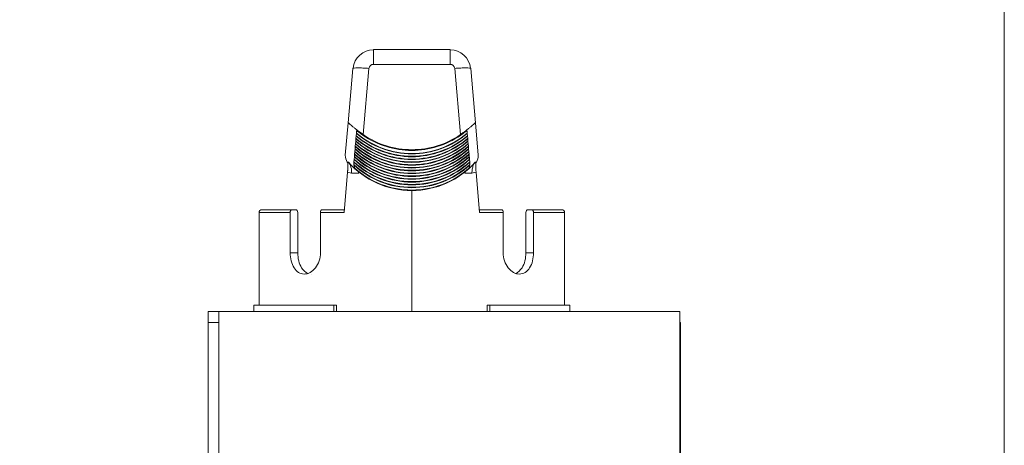
# Model space of a CAD drawing. Units: centimetres. Extents: x -1600 to -1074, y -685 to -7.
# Drawn here: x -1261 to -1074, y -319 to -239 of the extents above; entities that cross this region are included whole.
import ezdxf

# ---------------------------------------------------------------- set-up
doc = ezdxf.new("R2010")
doc.units = ezdxf.units.CM
doc.header["$MEASUREMENT"] = 0
doc.layers.add('DV12_0', color=7, linetype='Continuous')

# ---------------------------------------------------------------- blocks, each defined once
blk = doc.blocks.new('A$C61E57030')
at = {"lineweight": 9}
for points in [[(-82.42, 147.11), (-84.41, 147.11), (-86.08, 145.59), (-86.26, 143.61)], [(-67.88, 147.13), (-67.88, 147.13), (-82.43, 147.13), (-82.43, 147.13)], [(-82.42, 147.11), (-82.42, 147.11), (-82.42, 147.13), (-82.42, 147.13)], [(-82.42, 144.35), (-82.42, 144.35), (-82.42, 147.11), (-82.42, 147.11)], [(-67.89, 147.11), (-67.89, 147.11), (-67.89, 147.13), (-67.89, 147.13)], [(-67.89, 144.35), (-67.89, 144.35), (-67.89, 147.11), (-67.89, 147.11)], [(-64.05, 143.61), (-64.24, 145.59), (-65.9, 147.11), (-67.89, 147.11)], [(-82.42, 144.35), (-82.87, 144.35), (-83.24, 144.01), (-83.28, 143.57)], [(-67.89, 144.35), (-67.89, 144.35), (-82.42, 144.35), (-82.42, 144.35)], [(-67.03, 143.57), (-67.07, 144.01), (-67.44, 144.35), (-67.89, 144.35)], [(-87.22, 133.27), (-87.22, 133.27), (-86.32, 143.57), (-86.32, 143.57)], [(-86.26, 143.61), (-86.3, 143.6), (-86.31, 143.59), (-86.32, 143.57)], [(-84.38, 131.04), (-84.38, 131.04), (-83.28, 143.57), (-83.28, 143.57)], [(-65.94, 131.04), (-65.94, 131.04), (-67.03, 143.57), (-67.03, 143.57)], [(-64, 143.57), (-64, 143.59), (-64.02, 143.6), (-64.05, 143.61)], [(-64, 143.57), (-64, 143.57), (-63.1, 133.27), (-63.1, 133.27)], [(-87.76, 127.12), (-87.76, 127.12), (-87.22, 133.27), (-87.22, 133.27)], [(-62.56, 127.12), (-62.56, 127.12), (-63.1, 133.27), (-63.1, 133.27)], [(-85.74, 130.34), (-85.74, 130.34), (-85.7, 130.75), (-85.7, 130.75)], [(-85.7, 130.83), (-85.7, 130.83), (-85.66, 131.25), (-85.66, 131.25)], [(-85.7, 130.83), (-82.76, 128.31), (-79.02, 126.93), (-75.16, 126.93)], [(-85.7, 130.75), (-82.76, 128.23), (-79.02, 126.84), (-75.16, 126.84)], [(-85.66, 131.25), (-82.73, 128.75), (-79, 127.38), (-75.16, 127.38)], [(-85.65, 131.33), (-85.65, 131.33), (-85.62, 131.72), (-85.62, 131.72)], [(-85.65, 131.33), (-82.72, 128.83), (-79, 127.46), (-75.16, 127.46)], [(-84.38, 131.04), (-81.67, 129.18), (-78.45, 128.18), (-75.16, 128.18)], [(-84.38, 130.89), (-81.67, 129.03), (-78.45, 128.03), (-75.16, 128.03)], [(-75.16, 127.46), (-71.31, 127.46), (-67.59, 128.83), (-64.66, 131.33)], [(-75.16, 127.38), (-71.31, 127.38), (-67.59, 128.75), (-64.65, 131.25)], [(-75.16, 128.18), (-71.86, 128.18), (-68.65, 129.18), (-65.94, 131.04)], [(-75.16, 128.03), (-71.86, 128.03), (-68.65, 129.03), (-65.94, 130.89)], [(-75.16, 126.93), (-71.29, 126.93), (-67.55, 128.31), (-64.62, 130.83)], [(-75.16, 126.84), (-71.29, 126.84), (-67.55, 128.23), (-64.61, 130.75)], [(-64.69, 131.72), (-64.69, 131.72), (-64.66, 131.33), (-64.66, 131.33)], [(-64.65, 131.25), (-64.65, 131.25), (-64.62, 130.83), (-64.62, 130.83)], [(-64.61, 130.75), (-64.61, 130.75), (-64.57, 130.34), (-64.57, 130.34)], [(-85.91, 128.36), (-85.91, 128.36), (-85.88, 128.77), (-85.88, 128.77)], [(-85.88, 128.77), (-82.91, 126.15), (-79.1, 124.71), (-75.16, 124.71)], [(-85.87, 128.85), (-85.87, 128.85), (-85.83, 129.26), (-85.83, 129.26)], [(-85.87, 128.85), (-82.91, 126.24), (-79.1, 124.8), (-75.16, 124.8)], [(-85.83, 129.35), (-85.83, 129.35), (-85.79, 129.76), (-85.79, 129.76)], [(-85.83, 129.35), (-82.87, 126.76), (-79.08, 125.33), (-75.16, 125.33)], [(-85.83, 129.26), (-82.88, 126.67), (-79.08, 125.24), (-75.16, 125.24)], [(-85.79, 129.76), (-82.84, 127.19), (-79.06, 125.78), (-75.16, 125.78)], [(-85.78, 129.84), (-85.78, 129.84), (-85.75, 130.25), (-85.75, 130.25)], [(-85.78, 129.84), (-82.83, 127.28), (-79.06, 125.86), (-75.16, 125.86)], [(-85.75, 130.25), (-82.8, 127.71), (-79.04, 126.31), (-75.16, 126.31)], [(-85.74, 130.34), (-82.79, 127.8), (-79.04, 126.4), (-75.16, 126.4)], [(-75.16, 126.4), (-71.27, 126.4), (-67.52, 127.8), (-64.57, 130.34)], [(-75.16, 126.31), (-71.27, 126.31), (-67.51, 127.71), (-64.57, 130.25)], [(-75.16, 125.86), (-71.25, 125.86), (-67.48, 127.28), (-64.53, 129.84)], [(-75.16, 125.78), (-71.25, 125.78), (-67.47, 127.19), (-64.52, 129.76)], [(-75.16, 125.33), (-71.23, 125.33), (-67.44, 126.76), (-64.49, 129.35)], [(-75.16, 125.24), (-71.23, 125.24), (-67.44, 126.67), (-64.48, 129.26)], [(-75.16, 124.8), (-71.21, 124.8), (-67.41, 126.24), (-64.44, 128.85)], [(-75.16, 124.71), (-71.21, 124.71), (-67.4, 126.15), (-64.43, 128.77)], [(-64.57, 130.25), (-64.57, 130.25), (-64.53, 129.84), (-64.53, 129.84)], [(-64.52, 129.76), (-64.52, 129.76), (-64.49, 129.35), (-64.49, 129.35)], [(-64.48, 129.26), (-64.48, 129.26), (-64.44, 128.85), (-64.44, 128.85)], [(-64.43, 128.77), (-64.43, 128.77), (-64.4, 128.36), (-64.4, 128.36)], [(-87.76, 127.12), (-87.73, 126.65), (-87.6, 126.2), (-87.38, 125.79)], [(-86.04, 126.87), (-86.04, 126.87), (-86.01, 127.29), (-86.01, 127.29)], [(-86.04, 126.87), (-83.06, 124.17), (-79.18, 122.67), (-75.16, 122.67)], [(-86.01, 127.29), (-83.03, 124.6), (-79.16, 123.11), (-75.16, 123.11)], [(-86, 127.37), (-86, 127.37), (-85.96, 127.78), (-85.96, 127.78)], [(-86, 127.37), (-83.02, 124.68), (-79.16, 123.2), (-75.16, 123.2)], [(-85.96, 127.86), (-85.96, 127.86), (-85.92, 128.27), (-85.92, 128.27)], [(-85.96, 127.86), (-82.98, 125.2), (-79.14, 123.73), (-75.16, 123.73)], [(-85.96, 127.78), (-82.99, 125.12), (-79.14, 123.64), (-75.16, 123.64)], [(-85.92, 128.27), (-82.95, 125.63), (-79.12, 124.18), (-75.16, 124.18)], [(-85.91, 128.36), (-82.95, 125.72), (-79.12, 124.27), (-75.16, 124.27)], [(-75.16, 124.27), (-71.19, 124.27), (-67.37, 125.72), (-64.4, 128.36)], [(-75.16, 124.18), (-71.19, 124.18), (-67.36, 125.63), (-64.39, 128.27)], [(-75.16, 128.03), (-75.16, 128.03), (-75.16, 128.18), (-75.16, 128.18)], [(-75.16, 123.73), (-71.17, 123.73), (-67.33, 125.2), (-64.36, 127.86)], [(-75.16, 123.64), (-71.17, 123.64), (-67.32, 125.12), (-64.35, 127.78)], [(-75.16, 127.38), (-75.16, 127.38), (-75.16, 127.46), (-75.16, 127.46)], [(-75.16, 123.2), (-71.15, 123.2), (-67.29, 124.68), (-64.31, 127.37)], [(-75.16, 123.11), (-71.15, 123.11), (-67.29, 124.6), (-64.31, 127.28)], [(-75.16, 126.84), (-75.16, 126.84), (-75.16, 126.93), (-75.16, 126.93)], [(-75.16, 122.67), (-71.13, 122.67), (-67.25, 124.17), (-64.27, 126.87)], [(-64.39, 128.27), (-64.39, 128.27), (-64.36, 127.86), (-64.36, 127.86)], [(-64.35, 127.78), (-64.35, 127.78), (-64.31, 127.37), (-64.31, 127.37)], [(-64.31, 127.28), (-64.31, 127.28), (-64.27, 126.87), (-64.27, 126.87)], [(-62.93, 125.79), (-62.71, 126.2), (-62.58, 126.65), (-62.56, 127.12)], [(-87.38, 125.79), (-87.38, 125.79), (-87.36, 125.79), (-87.36, 125.79)], [(-87.36, 125.79), (-87.36, 125.79), (-87.18, 125.79), (-87.18, 125.79)], [(-87.18, 125.79), (-84.1, 122.39), (-79.74, 120.44), (-75.16, 120.44)], [(-86.17, 125.42), (-86.17, 125.42), (-86.14, 125.8), (-86.14, 125.8)], [(-86.14, 125.8), (-86.15, 125.67), (-86.16, 125.53), (-86.17, 125.39)], [(-86.17, 125.42), (-86.17, 125.42), (-86.17, 125.39), (-86.17, 125.39)], [(-86.17, 125.39), (-83.17, 122.61), (-79.24, 121.07), (-75.16, 121.07)], [(-86.02, 124.72), (-86.02, 124.72), (-86.17, 125.3), (-86.17, 125.3)], [(-86.17, 125.3), (-83.17, 122.52), (-79.24, 120.98), (-75.16, 120.98)], [(-86.14, 125.8), (-83.14, 123.04), (-79.22, 121.51), (-75.16, 121.51)], [(-86.13, 125.89), (-86.13, 125.89), (-86.09, 126.3), (-86.09, 126.3)], [(-86.13, 125.89), (-83.13, 123.13), (-79.22, 121.6), (-75.16, 121.6)], [(-86.09, 126.38), (-86.09, 126.38), (-86.05, 126.79), (-86.05, 126.79)], [(-86.09, 126.38), (-83.1, 123.65), (-79.2, 122.13), (-75.16, 122.13)], [(-86.09, 126.3), (-83.1, 123.56), (-79.2, 122.04), (-75.16, 122.04)], [(-86.05, 126.79), (-83.07, 124.08), (-79.18, 122.58), (-75.16, 122.58)], [(-85.99, 125.13), (-86, 125), (-86.01, 124.86), (-86.02, 124.72)], [(-75.16, 122.58), (-71.13, 122.58), (-67.25, 124.08), (-64.26, 126.79)], [(-75.16, 126.31), (-75.16, 126.31), (-75.16, 126.4), (-75.16, 126.4)], [(-75.16, 122.13), (-71.11, 122.13), (-67.22, 123.65), (-64.23, 126.38)], [(-75.16, 122.04), (-71.11, 122.04), (-67.21, 123.56), (-64.22, 126.3)], [(-75.16, 121.6), (-71.09, 121.6), (-67.18, 123.13), (-64.18, 125.89)], [(-75.16, 125.78), (-75.16, 125.78), (-75.16, 125.86), (-75.16, 125.86)], [(-75.16, 121.51), (-71.09, 121.51), (-67.17, 123.04), (-64.18, 125.8)], [(-75.16, 120.44), (-70.58, 120.44), (-66.21, 122.39), (-63.13, 125.79)], [(-75.16, 121.07), (-71.07, 121.07), (-67.14, 122.61), (-64.14, 125.39)], [(-75.16, 125.24), (-75.16, 125.24), (-75.16, 125.33), (-75.16, 125.33)], [(-75.16, 120.98), (-71.07, 120.98), (-67.14, 122.52), (-64.14, 125.3)], [(-64.29, 124.72), (-64.3, 124.86), (-64.31, 125), (-64.33, 125.13)], [(-64.14, 125.3), (-64.14, 125.3), (-64.29, 124.72), (-64.29, 124.72)], [(-64.26, 126.79), (-64.26, 126.79), (-64.23, 126.38), (-64.23, 126.38)], [(-64.22, 126.3), (-64.22, 126.3), (-64.18, 125.89), (-64.18, 125.89)], [(-64.18, 125.8), (-64.18, 125.8), (-64.14, 125.42), (-64.14, 125.42)], [(-64.14, 125.39), (-64.15, 125.53), (-64.16, 125.67), (-64.18, 125.8)], [(-64.14, 125.39), (-64.14, 125.39), (-64.14, 125.42), (-64.14, 125.42)], [(-63.13, 125.79), (-63.13, 125.79), (-62.96, 125.79), (-62.96, 125.79)], [(-62.93, 125.79), (-62.93, 125.79), (-62.96, 125.79), (-62.96, 125.79)], [(-87.98, 116.29), (-87.98, 116.29), (-87.33, 123.93), (-87.33, 123.93)], [(-86.56, 123.76), (-86.56, 123.76), (-87.33, 123.93), (-87.33, 123.93)], [(-86.56, 123.76), (-86.56, 123.76), (-85.2, 123.76), (-85.2, 123.76)], [(-86.02, 124.72), (-83.04, 122.03), (-79.17, 120.53), (-75.16, 120.53)], [(-85.18, 123.95), (-85.18, 123.95), (-85.2, 123.76), (-85.2, 123.76)], [(-75.16, 124.71), (-75.16, 124.71), (-75.16, 124.8), (-75.16, 124.8)], [(-75.16, 120.53), (-71.14, 120.53), (-67.27, 122.03), (-64.29, 124.72)], [(-75.16, 124.18), (-75.16, 124.18), (-75.16, 124.27), (-75.16, 124.27)], [(-75.16, 123.64), (-75.16, 123.64), (-75.16, 123.73), (-75.16, 123.73)], [(-75.16, 123.11), (-75.16, 123.11), (-75.16, 123.2), (-75.16, 123.2)], [(-65.12, 123.76), (-65.12, 123.76), (-65.13, 123.98), (-65.13, 123.98)], [(-65.12, 123.76), (-65.12, 123.76), (-63.76, 123.76), (-63.76, 123.76)], [(-63.76, 123.76), (-63.76, 123.76), (-62.98, 123.93), (-62.98, 123.93)], [(-62.34, 116.29), (-62.34, 116.29), (-62.98, 123.93), (-62.98, 123.93)], [(-75.16, 122.58), (-75.16, 122.58), (-75.16, 122.67), (-75.16, 122.67)], [(-75.16, 122.04), (-75.16, 122.04), (-75.16, 122.13), (-75.16, 122.13)], [(-75.16, 121.51), (-75.16, 121.51), (-75.16, 121.6), (-75.16, 121.6)], [(-75.16, 120.98), (-75.16, 120.98), (-75.16, 121.07), (-75.16, 121.07)], [(-75.16, 120.44), (-75.16, 120.44), (-75.16, 120.53), (-75.16, 120.53)], [(-75.16, 97.5), (-75.16, 97.5), (-75.16, 120.44), (-75.16, 120.44)], [(-98.22, 116.29), (-98.22, 116.29), (-104.1, 116.29), (-104.1, 116.29)], [(-104.1, 116.29), (-104.1, 116.29), (-104.1, 98.72), (-104.1, 98.72)], [(-103.59, 116.8), (-103.59, 116.8), (-97.86, 116.8), (-97.86, 116.8)], [(-102.58, 116.8), (-102.58, 116.8), (-97.13, 116.8), (-97.13, 116.8)], [(-98.22, 116.29), (-98.22, 116.29), (-98.22, 108.67), (-98.22, 108.67)], [(-97.86, 116.8), (-97.86, 116.8), (-97.13, 116.8), (-97.13, 116.8)], [(-96.77, 116.29), (-96.77, 116.29), (-96.77, 108.67), (-96.77, 108.67)], [(-87.98, 116.29), (-87.98, 116.29), (-92.47, 116.29), (-92.47, 116.29)], [(-92.47, 108.67), (-92.47, 108.67), (-92.47, 116.29), (-92.47, 116.29)], [(-92.11, 116.8), (-92.11, 116.8), (-87.93, 116.8), (-87.93, 116.8)], [(-58.2, 116.8), (-58.2, 116.8), (-62.38, 116.8), (-62.38, 116.8)], [(-57.84, 116.29), (-57.84, 116.29), (-62.34, 116.29), (-62.34, 116.29)], [(-57.84, 108.67), (-57.84, 108.67), (-57.84, 116.29), (-57.84, 116.29)], [(-53.54, 108.67), (-53.54, 108.67), (-53.54, 116.29), (-53.54, 116.29)], [(-52.46, 116.8), (-52.46, 116.8), (-53.18, 116.8), (-53.18, 116.8)], [(-47.73, 116.8), (-47.73, 116.8), (-53.18, 116.8), (-53.18, 116.8)], [(-52.46, 116.8), (-52.46, 116.8), (-46.72, 116.8), (-46.72, 116.8)], [(-52.09, 116.29), (-52.09, 116.29), (-52.09, 108.67), (-52.09, 108.67)], [(-52.09, 116.29), (-52.09, 116.29), (-46.21, 116.29), (-46.21, 116.29)], [(-46.21, 98.72), (-46.21, 98.72), (-46.21, 116.29), (-46.21, 116.29)], [(-96.77, 108.67), (-96.77, 108.67), (-98.22, 108.67), (-98.22, 108.67)], [(-53.54, 108.67), (-53.54, 108.67), (-52.09, 108.67), (-52.09, 108.67)], [(-94.12, 104.61), (-94.12, 104.61), (-94.12, 104.61), (-94.12, 104.61)], [(-113.75, 95.47), (-113.75, 95.47), (-113.75, 97.5), (-113.75, 97.5)], [(-113.75, 97.5), (-113.75, 97.5), (-111.72, 97.5), (-111.72, 97.5)], [(-111.72, 97.5), (-111.72, 97.5), (-111.72, 95.47), (-111.72, 95.47)], [(-24.37, 97.5), (-24.37, 97.5), (-111.72, 97.5), (-111.72, 97.5)], [(-89.94, 98.72), (-89.94, 98.72), (-105.12, 98.72), (-105.12, 98.72)], [(-105.12, 98.72), (-105.12, 98.72), (-105.12, 97.5), (-105.12, 97.5)], [(-89.44, 98.72), (-89.44, 98.72), (-89.94, 98.72), (-89.94, 98.72)], [(-89.94, 98.72), (-89.94, 98.72), (-89.94, 97.5), (-89.94, 97.5)], [(-89.44, 98.72), (-89.44, 98.72), (-89.44, 97.5), (-89.44, 97.5)], [(-60.87, 98.72), (-60.87, 98.72), (-60.37, 98.72), (-60.37, 98.72)], [(-60.87, 97.5), (-60.87, 97.5), (-60.87, 98.72), (-60.87, 98.72)], [(-45.2, 98.72), (-45.2, 98.72), (-60.37, 98.72), (-60.37, 98.72)], [(-60.37, 97.5), (-60.37, 97.5), (-60.37, 98.72), (-60.37, 98.72)], [(-45.2, 97.5), (-45.2, 97.5), (-45.2, 98.72), (-45.2, 98.72)], [(-24.37, 97.5), (-24.37, 97.5), (-24.37, -44.69), (-24.37, -44.69)], [(-113.75, 69.06), (-113.75, 69.06), (-113.75, 95.47), (-113.75, 95.47)], [(-113.75, 95.47), (-113.75, 95.47), (-111.72, 95.47), (-111.72, 95.47)], [(-111.72, 95.47), (-111.72, 95.47), (-111.72, 69.06), (-111.72, 69.06)], [(-24.37, 95.47), (-24.37, 95.47), (-24.27, 95.47), (-24.27, 95.47)], [(-24.27, 95.47), (-24.27, 95.47), (-24.27, -42.66), (-24.27, -42.66)]]:
    blk.add_open_spline(points, degree=3, dxfattribs=at)
for points, knots in [([(-83.28, 143.57), (-83.68, 143.61), (-84.07, 143.63), (-84.44, 143.65), (-84.44, 143.65), (-84.8, 143.67), (-85.14, 143.68), (-85.42, 143.68), (-85.42, 143.68), (-85.7, 143.68), (-85.92, 143.67), (-86.08, 143.65), (-86.08, 143.65), (-86.16, 143.64), (-86.22, 143.63), (-86.26, 143.61)], [0, 0, 0, 0, 0.2, 0.2, 0.2, 0.2, 0.4, 0.4, 0.4, 0.4, 0.6, 0.6, 0.6, 0.6, 1, 1, 1, 1]), ([(-64.05, 143.61), (-64.09, 143.63), (-64.15, 143.64), (-64.23, 143.65), (-64.23, 143.65), (-64.39, 143.67), (-64.61, 143.68), (-64.89, 143.68), (-64.89, 143.68), (-65.17, 143.68), (-65.51, 143.67), (-65.88, 143.65), (-65.88, 143.65), (-66.24, 143.63), (-66.64, 143.61), (-67.03, 143.57)], [0, 0, 0, 0, 0.2, 0.2, 0.2, 0.2, 0.4, 0.4, 0.4, 0.4, 0.6, 0.6, 0.6, 0.6, 1, 1, 1, 1]), ([(-84.38, 131.04), (-84.74, 131.3), (-85.09, 131.55), (-85.42, 131.81), (-85.42, 131.81), (-85.58, 131.93), (-85.74, 132.06), (-85.89, 132.18), (-85.89, 132.18), (-86.04, 132.3), (-86.18, 132.42), (-86.31, 132.53), (-86.31, 132.53), (-86.44, 132.64), (-86.56, 132.75), (-86.67, 132.85), (-86.67, 132.85), (-86.78, 132.94), (-86.87, 133.02), (-86.96, 133.09), (-86.96, 133.09), (-87.04, 133.16), (-87.1, 133.21), (-87.15, 133.25), (-87.15, 133.25), (-87.19, 133.28), (-87.22, 133.28), (-87.22, 133.27)], [0, 0, 0, 0, 0.125, 0.125, 0.125, 0.125, 0.25, 0.25, 0.25, 0.25, 0.375, 0.375, 0.375, 0.375, 0.5, 0.5, 0.5, 0.5, 0.625, 0.625, 0.625, 0.625, 0.75, 0.75, 0.75, 0.75, 1, 1, 1, 1]), ([(-63.1, 133.27), (-63.1, 133.28), (-63.12, 133.28), (-63.17, 133.25), (-63.17, 133.25), (-63.21, 133.22), (-63.27, 133.16), (-63.35, 133.1), (-63.35, 133.1), (-63.44, 133.03), (-63.53, 132.94), (-63.64, 132.85), (-63.64, 132.85), (-63.75, 132.75), (-63.87, 132.65), (-64, 132.54), (-64, 132.54), (-64.13, 132.42), (-64.27, 132.3), (-64.42, 132.18), (-64.42, 132.18), (-64.57, 132.06), (-64.73, 131.94), (-64.89, 131.81), (-64.89, 131.81), (-65.05, 131.68), (-65.22, 131.55), (-65.4, 131.42), (-65.4, 131.42), (-65.57, 131.3), (-65.75, 131.17), (-65.94, 131.04)], [0, 0, 0, 0, 0.111111, 0.111111, 0.111111, 0.111111, 0.222222, 0.222222, 0.222222, 0.222222, 0.333333, 0.333333, 0.333333, 0.333333, 0.444444, 0.444444, 0.444444, 0.444444, 0.555556, 0.555556, 0.555556, 0.555556, 0.666667, 0.666667, 0.666667, 0.666667, 0.777778, 0.777778, 0.777778, 0.777778, 1, 1, 1, 1]), ([(-84.38, 130.89), (-84.53, 131), (-84.68, 131.1), (-84.82, 131.21), (-84.82, 131.21), (-84.9, 131.26), (-84.97, 131.31), (-85.03, 131.35), (-85.03, 131.35), (-85.1, 131.4), (-85.16, 131.44), (-85.22, 131.48), (-85.22, 131.48), (-85.28, 131.52), (-85.33, 131.56), (-85.38, 131.6), (-85.38, 131.6), (-85.43, 131.63), (-85.47, 131.66), (-85.51, 131.68), (-85.51, 131.68), (-85.58, 131.72), (-85.62, 131.74), (-85.62, 131.72)], [0, 0, 0, 0, 0.142857, 0.142857, 0.142857, 0.142857, 0.285714, 0.285714, 0.285714, 0.285714, 0.428571, 0.428571, 0.428571, 0.428571, 0.571429, 0.571429, 0.571429, 0.571429, 0.714286, 0.714286, 0.714286, 0.714286, 1, 1, 1, 1]), ([(-64.69, 131.72), (-64.69, 131.73), (-64.7, 131.73), (-64.72, 131.72), (-64.72, 131.72), (-64.74, 131.72), (-64.77, 131.7), (-64.81, 131.68), (-64.81, 131.68), (-64.88, 131.63), (-64.97, 131.57), (-65.09, 131.48), (-65.09, 131.48), (-65.21, 131.4), (-65.34, 131.31), (-65.49, 131.21), (-65.49, 131.21), (-65.63, 131.1), (-65.78, 131), (-65.94, 130.89)], [0, 0, 0, 0, 0.166667, 0.166667, 0.166667, 0.166667, 0.333333, 0.333333, 0.333333, 0.333333, 0.5, 0.5, 0.5, 0.5, 0.666667, 0.666667, 0.666667, 0.666667, 1, 1, 1, 1]), ([(-87.33, 123.93), (-87.33, 123.98), (-87.33, 124.03), (-87.32, 124.08), (-87.32, 124.08), (-87.32, 124.13), (-87.32, 124.17), (-87.31, 124.22), (-87.31, 124.22), (-87.31, 124.27), (-87.31, 124.32), (-87.3, 124.37), (-87.3, 124.37), (-87.3, 124.41), (-87.3, 124.46), (-87.3, 124.51), (-87.3, 124.51), (-87.29, 124.56), (-87.29, 124.6), (-87.29, 124.65), (-87.29, 124.65), (-87.29, 124.76), (-87.28, 124.87), (-87.28, 124.98), (-87.28, 124.98), (-87.28, 125.08), (-87.28, 125.17), (-87.28, 125.26), (-87.28, 125.26), (-87.28, 125.35), (-87.29, 125.43), (-87.29, 125.49), (-87.29, 125.49), (-87.3, 125.56), (-87.31, 125.61), (-87.31, 125.66), (-87.31, 125.66), (-87.32, 125.7), (-87.33, 125.73), (-87.34, 125.75), (-87.34, 125.75), (-87.35, 125.77), (-87.37, 125.78), (-87.38, 125.79)], [0, 0, 0, 0, 0.083333, 0.083333, 0.083333, 0.083333, 0.166667, 0.166667, 0.166667, 0.166667, 0.25, 0.25, 0.25, 0.25, 0.333333, 0.333333, 0.333333, 0.333333, 0.416667, 0.416667, 0.416667, 0.416667, 0.5, 0.5, 0.5, 0.5, 0.583333, 0.583333, 0.583333, 0.583333, 0.666667, 0.666667, 0.666667, 0.666667, 0.75, 0.75, 0.75, 0.75, 0.833333, 0.833333, 0.833333, 0.833333, 1, 1, 1, 1]), ([(-86.56, 123.76), (-86.56, 124.3), (-86.64, 124.82), (-86.79, 125.2), (-86.79, 125.2), (-86.94, 125.58), (-87.14, 125.79), (-87.36, 125.79)], [0, 0, 0, 0, 0.333333, 0.333333, 0.333333, 0.333333, 1, 1, 1, 1]), ([(-62.96, 125.79), (-63.05, 125.79), (-63.15, 125.75), (-63.25, 125.65), (-63.25, 125.65), (-63.35, 125.55), (-63.44, 125.4), (-63.52, 125.2), (-63.52, 125.2), (-63.6, 125), (-63.66, 124.76), (-63.7, 124.51), (-63.7, 124.51), (-63.74, 124.26), (-63.76, 124), (-63.76, 123.76)], [0, 0, 0, 0, 0.2, 0.2, 0.2, 0.2, 0.4, 0.4, 0.4, 0.4, 0.6, 0.6, 0.6, 0.6, 1, 1, 1, 1]), ([(-62.93, 125.79), (-62.94, 125.79), (-62.95, 125.79), (-62.95, 125.78), (-62.95, 125.78), (-62.95, 125.78), (-62.96, 125.77), (-62.96, 125.76), (-62.96, 125.76), (-62.97, 125.75), (-62.97, 125.75), (-62.98, 125.74), (-62.98, 125.74), (-62.98, 125.73), (-62.98, 125.71), (-62.99, 125.7), (-62.99, 125.7), (-62.99, 125.69), (-62.99, 125.67), (-63, 125.66), (-63, 125.66), (-63.01, 125.62), (-63.01, 125.56), (-63.02, 125.5), (-63.02, 125.5), (-63.02, 125.43), (-63.03, 125.35), (-63.03, 125.26), (-63.03, 125.26), (-63.03, 125.18), (-63.03, 125.08), (-63.03, 124.98), (-63.03, 124.98), (-63.03, 124.88), (-63.03, 124.76), (-63.02, 124.65), (-63.02, 124.65), (-63.02, 124.57), (-63.02, 124.5), (-63.01, 124.42), (-63.01, 124.42), (-63.01, 124.34), (-63, 124.26), (-63, 124.18), (-63, 124.18), (-62.99, 124.09), (-62.98, 124.01), (-62.98, 123.93)], [0, 0, 0, 0, 0.076923, 0.076923, 0.076923, 0.076923, 0.153846, 0.153846, 0.153846, 0.153846, 0.230769, 0.230769, 0.230769, 0.230769, 0.307692, 0.307692, 0.307692, 0.307692, 0.384615, 0.384615, 0.384615, 0.384615, 0.461538, 0.461538, 0.461538, 0.461538, 0.538462, 0.538462, 0.538462, 0.538462, 0.615385, 0.615385, 0.615385, 0.615385, 0.692308, 0.692308, 0.692308, 0.692308, 0.769231, 0.769231, 0.769231, 0.769231, 0.846154, 0.846154, 0.846154, 0.846154, 1, 1, 1, 1]), ([(-85.29, 124.03), (-85.28, 123.99), (-85.27, 123.96), (-85.25, 123.92), (-85.25, 123.92), (-85.23, 123.87), (-85.22, 123.81), (-85.2, 123.76)], [0, 0, 0, 0, 0.333333, 0.333333, 0.333333, 0.333333, 1, 1, 1, 1]), ([(-65, 124.09), (-65.01, 124.05), (-65.03, 124.01), (-65.04, 123.97), (-65.04, 123.97), (-65.07, 123.9), (-65.09, 123.83), (-65.12, 123.76)], [0, 0, 0, 0, 0.333333, 0.333333, 0.333333, 0.333333, 1, 1, 1, 1]), ([(-103.59, 116.8), (-103.73, 116.8), (-103.86, 116.74), (-103.95, 116.65), (-103.95, 116.65), (-104.05, 116.55), (-104.1, 116.42), (-104.1, 116.29)], [0, 0, 0, 0, 0.333333, 0.333333, 0.333333, 0.333333, 1, 1, 1, 1]), ([(-98.22, 116.29), (-98.22, 116.42), (-98.18, 116.56), (-98.11, 116.65), (-98.11, 116.65), (-98.05, 116.74), (-97.95, 116.8), (-97.86, 116.8)], [0, 0, 0, 0, 0.333333, 0.333333, 0.333333, 0.333333, 1, 1, 1, 1]), ([(-96.77, 116.29), (-96.77, 116.42), (-96.81, 116.56), (-96.88, 116.65), (-96.88, 116.65), (-96.94, 116.74), (-97.04, 116.8), (-97.13, 116.8)], [0, 0, 0, 0, 0.333333, 0.333333, 0.333333, 0.333333, 1, 1, 1, 1]), ([(-92.11, 116.8), (-92.21, 116.8), (-92.3, 116.74), (-92.37, 116.65), (-92.37, 116.65), (-92.43, 116.56), (-92.47, 116.42), (-92.47, 116.29)], [0, 0, 0, 0, 0.333333, 0.333333, 0.333333, 0.333333, 1, 1, 1, 1]), ([(-58.2, 116.8), (-58.11, 116.8), (-58.01, 116.74), (-57.94, 116.65), (-57.94, 116.65), (-57.88, 116.56), (-57.84, 116.42), (-57.84, 116.29)], [0, 0, 0, 0, 0.333333, 0.333333, 0.333333, 0.333333, 1, 1, 1, 1]), ([(-53.54, 116.29), (-53.54, 116.42), (-53.5, 116.56), (-53.44, 116.65), (-53.44, 116.65), (-53.37, 116.74), (-53.28, 116.8), (-53.18, 116.8)], [0, 0, 0, 0, 0.333333, 0.333333, 0.333333, 0.333333, 1, 1, 1, 1]), ([(-52.09, 116.29), (-52.09, 116.42), (-52.13, 116.56), (-52.2, 116.65), (-52.2, 116.65), (-52.27, 116.74), (-52.36, 116.8), (-52.46, 116.8)], [0, 0, 0, 0, 0.333333, 0.333333, 0.333333, 0.333333, 1, 1, 1, 1]), ([(-46.21, 116.29), (-46.21, 116.42), (-46.26, 116.55), (-46.36, 116.65), (-46.36, 116.65), (-46.45, 116.74), (-46.58, 116.8), (-46.72, 116.8)], [0, 0, 0, 0, 0.333333, 0.333333, 0.333333, 0.333333, 1, 1, 1, 1]), ([(-98.22, 108.67), (-98.22, 107.6), (-97.96, 106.56), (-97.48, 105.81), (-97.48, 105.81), (-97.01, 105.06), (-96.32, 104.62), (-95.56, 104.61)], [0, 0, 0, 0, 0.333333, 0.333333, 0.333333, 0.333333, 1, 1, 1, 1]), ([(-96.77, 108.67), (-96.77, 107.6), (-96.51, 106.56), (-96.04, 105.81), (-96.04, 105.81), (-95.72, 105.3), (-95.3, 104.93), (-94.82, 104.74)], [0, 0, 0, 0, 0.333333, 0.333333, 0.333333, 0.333333, 1, 1, 1, 1]), ([(-95.56, 104.61), (-94.8, 104.61), (-94, 105.05), (-93.42, 105.8), (-93.42, 105.8), (-92.84, 106.55), (-92.47, 107.6), (-92.47, 108.67)], [0, 0, 0, 0, 0.333333, 0.333333, 0.333333, 0.333333, 1, 1, 1, 1]), ([(-54.75, 104.61), (-55.52, 104.61), (-56.31, 105.05), (-56.89, 105.8), (-56.89, 105.8), (-57.48, 106.55), (-57.84, 107.6), (-57.84, 108.67)], [0, 0, 0, 0, 0.333333, 0.333333, 0.333333, 0.333333, 1, 1, 1, 1]), ([(-55.5, 104.74), (-55.02, 104.93), (-54.6, 105.3), (-54.27, 105.81), (-54.27, 105.81), (-53.8, 106.56), (-53.54, 107.6), (-53.54, 108.67)], [0, 0, 0, 0, 0.333333, 0.333333, 0.333333, 0.333333, 1, 1, 1, 1]), ([(-52.09, 108.67), (-52.09, 107.6), (-52.35, 106.56), (-52.83, 105.81), (-52.83, 105.81), (-53.3, 105.06), (-54, 104.62), (-54.75, 104.61)], [0, 0, 0, 0, 0.333333, 0.333333, 0.333333, 0.333333, 1, 1, 1, 1])]:
    blk.add_open_spline(points, degree=3, knots=knots, dxfattribs=at)

msp = doc.modelspace()

# ---------------------------------------------------------------- linework, layer by layer
at = {"layer": 'DV12_0', "color": 250, "lineweight": 20}
msp.add_lwpolyline([(-1599.79, -684.56), (-1073.95, -684.56), (-1073.95, -7.45), (-1599.79, -7.45), (-1599.79, -684.56)], close=True, dxfattribs=at)

# ---------------------------------------------------------------- block references
msp.add_blockref('A$C61E57030', (-1111.06, -391.63))

doc.saveas('drawing.dxf')
